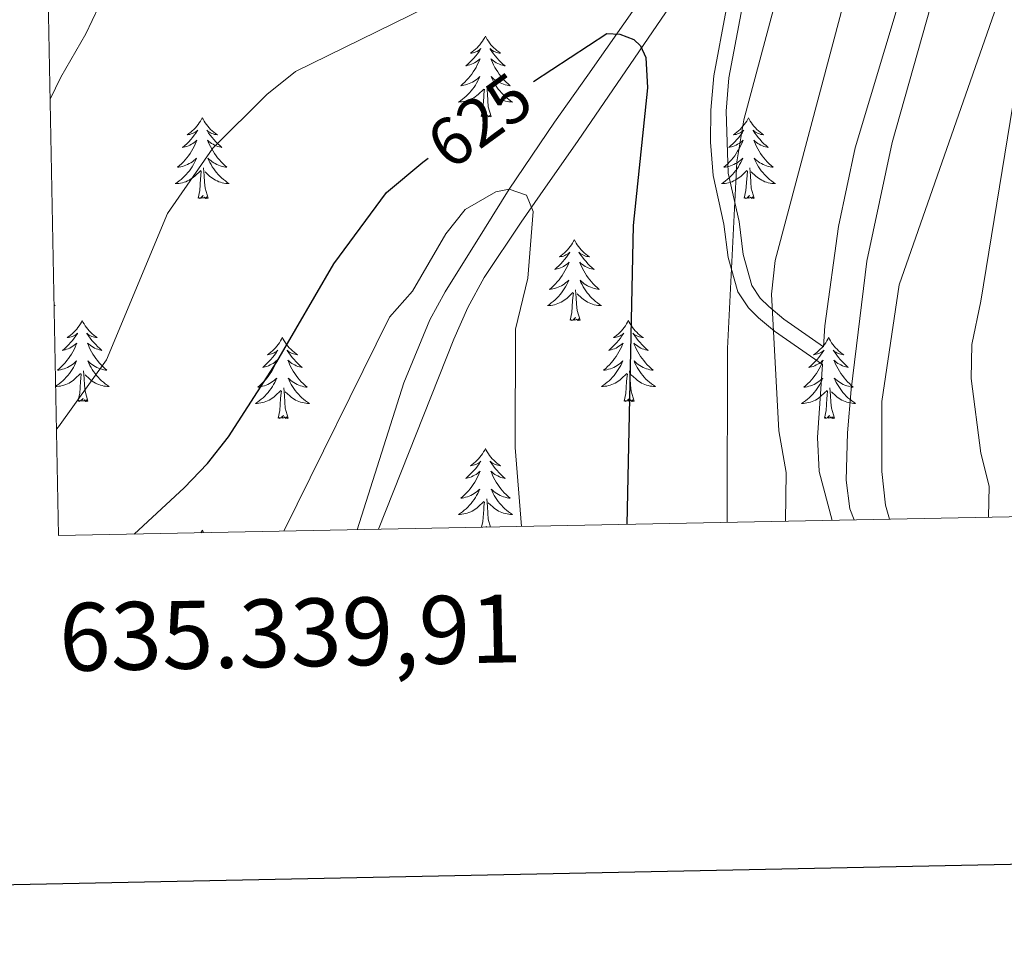
# Model space of a CAD drawing. Units: metres. Extents: x 634417 to 638929, y 706411 to 709468.
# Drawn here: x 635334 to 635479, y 706761 to 706898 of the extents above; entities that cross this region are included whole.
import ezdxf
from ezdxf.enums import TextEntityAlignment as Align

# ---------------------------------------------------------------- set-up
doc = ezdxf.new("R2010")
doc.units = ezdxf.units.M
doc.header["$MEASUREMENT"] = 0
doc.linetypes.add('DGN Style 3', pattern=[69.245721, 49.461229, -19.784492])
for name, color, linetype, lineweight in [('Carátula', 7, 'Continuous', 5), ('Elementos auxiliares', 7, 'Continuous', 5), ('Entidades rústicas y varios', 7, 'Continuous', 5), ('Relieve y altimetría', 7, 'Continuous', 5), ('Textos de rotulación', 7, 'Continuous', 5), ('Viales y ferrocarril', 7, 'Continuous', 5)]:
    doc.layers.add(name, color=color, linetype=linetype, lineweight=lineweight)
doc.styles.add('Style-arial', font='arial.shx', dxfattribs={"bigfont": 'arialbig.shx'})
doc.styles.add('Style-Helvetica-Narrow-Oblique', font='txt')

msp = doc.modelspace()

# ---------------------------------------------------------------- linework, layer by layer
at = {"layer": 'Carátula', "color": 7, "linetype": 'Continuous', "lineweight": 25, "flags": 128}
msp.add_lwpolyline([(635226.07, 709183.56), (635275.61, 706769.08), (638829.84, 706842), (638780.37, 709253.49), (635226.07, 709183.56)], dxfattribs=at)
at = {"layer": 'Carátula', "color": 7, "linetype": 'Continuous', "lineweight": 5}
msp.add_3dface([(634475, 706410.76), (638929.14, 706498.39), (638870.72, 709467.83), (634416.58, 709380.2)], dxfattribs=at)
at = {"layer": 'Elementos auxiliares', "color": 250, "linetype": 'Continuous', "lineweight": 5}
msp.add_3dface([(635339.91, 706821.7), (635294.99, 709135.04), (638717.68, 709202.43), (638763.75, 706889.06)], dxfattribs=at)
at = {"layer": 'Entidades rústicas y varios', "color": 92, "linetype": 'Continuous', "lineweight": 5, "flags": 128}
for points in [[(635402.84, 706895.31), (635402.73, 706895.1), (635402.57, 706894.82), (635402.4, 706894.55), (635402.22, 706894.3), (635402.03, 706894.05), (635401.82, 706893.81), (635401.6, 706893.58), (635401.37, 706893.37), (635401.13, 706893.17), (635400.88, 706892.98), (635400.62, 706892.8), (635400.82, 706892.82), (635401.02, 706892.86), (635401.22, 706892.91), (635401.42, 706892.98), (635401.6, 706893.07), (635401.79, 706893.17), (635401.96, 706893.28), (635402.16, 706893.47), (635402.12, 706893.4), (635401.89, 706893.06), (635401.65, 706892.72), (635401.4, 706892.4), (635401.13, 706892.08), (635400.85, 706891.78), (635400.56, 706891.48), (635400.25, 706891.2), (635399.94, 706890.93), (635400.06, 706890.95), (635400.31, 706891.01), (635400.55, 706891.08), (635400.79, 706891.17), (635401.02, 706891.27), (635401.24, 706891.39), (635401.46, 706891.52), (635401.66, 706891.67), (635401.86, 706891.82), (635402.05, 706891.99), (635401.96, 706891.77), (635401.8, 706891.41), (635401.63, 706891.06), (635401.45, 706890.71), (635401.25, 706890.37), (635401.04, 706890.04), (635400.81, 706889.72), (635400.57, 706889.4), (635400.32, 706889.1), (635400.06, 706888.81), (635399.78, 706888.53), (635399.49, 706888.26), (635399.2, 706888), (635399.39, 706888.03), (635399.66, 706888.07), (635399.92, 706888.14), (635400.18, 706888.22), (635400.44, 706888.31), (635400.68, 706888.42), (635400.92, 706888.54), (635401.16, 706888.68), (635401.38, 706888.83), (635401.6, 706888.99), (635401.81, 706889.17), (635402, 706889.36), (635401.86, 706889.03), (635401.7, 706888.71), (635401.54, 706888.39), (635401.35, 706888.09), (635401.16, 706887.79), (635400.95, 706887.5), (635400.72, 706887.23), (635400.49, 706886.96), (635400.24, 706886.7), (635399.98, 706886.46), (635399.72, 706886.22), (635399.44, 706886), (635399.15, 706885.79), (635398.86, 706885.6), (635399.12, 706885.61), (635399.38, 706885.63), (635399.65, 706885.67), (635399.91, 706885.73), (635400.16, 706885.8), (635400.41, 706885.89), (635400.66, 706885.99), (635400.89, 706886.11), (635401.12, 706886.24), (635401.34, 706886.38), (635401.56, 706886.54), (635401.76, 706886.71), (635402.61, 706887.51)], [(635402.84, 706895.31), (635402.95, 706895.1), (635403.1, 706894.82), (635403.27, 706894.55), (635403.45, 706894.3), (635403.65, 706894.05), (635403.85, 706893.81), (635404.07, 706893.58), (635404.3, 706893.37), (635404.54, 706893.17), (635404.79, 706892.98), (635405.05, 706892.8), (635404.86, 706892.82), (635404.65, 706892.86), (635404.45, 706892.91), (635404.26, 706892.98), (635404.07, 706893.07), (635403.89, 706893.17), (635403.71, 706893.28), (635403.51, 706893.47), (635403.55, 706893.4), (635403.78, 706893.06), (635404.02, 706892.72), (635404.28, 706892.4), (635404.55, 706892.08), (635404.83, 706891.78), (635405.12, 706891.48), (635405.42, 706891.2), (635405.74, 706890.93), (635405.61, 706890.95), (635405.36, 706891.01), (635405.12, 706891.08), (635404.89, 706891.17), (635404.66, 706891.27), (635404.43, 706891.39), (635404.22, 706891.52), (635404.01, 706891.67), (635403.81, 706891.82), (635403.63, 706891.99), (635403.71, 706891.77), (635403.87, 706891.41), (635404.04, 706891.06), (635404.23, 706890.71), (635404.43, 706890.37), (635404.64, 706890.04), (635404.86, 706889.72), (635405.1, 706889.4), (635405.36, 706889.1), (635405.62, 706888.81), (635405.89, 706888.53), (635406.18, 706888.26), (635406.48, 706888), (635406.28, 706888.03), (635406.02, 706888.07), (635405.75, 706888.14), (635405.49, 706888.22), (635405.24, 706888.31), (635404.99, 706888.42), (635404.75, 706888.54), (635404.52, 706888.68), (635404.29, 706888.83), (635404.07, 706888.99), (635403.87, 706889.17), (635403.67, 706889.36), (635403.81, 706889.03), (635403.97, 706888.71), (635404.14, 706888.39), (635404.32, 706888.09), (635404.52, 706887.79), (635404.73, 706887.5), (635404.95, 706887.23), (635405.19, 706886.96), (635405.43, 706886.7), (635405.69, 706886.46), (635405.96, 706886.22), (635406.24, 706886), (635406.53, 706885.79), (635406.82, 706885.6), (635406.55, 706885.61), (635406.29, 706885.63), (635406.03, 706885.67), (635405.77, 706885.73), (635405.51, 706885.8), (635405.26, 706885.89), (635405.02, 706885.99), (635404.78, 706886.11), (635404.55, 706886.24), (635404.33, 706886.38), (635404.12, 706886.54), (635403.91, 706886.71), (635403.26, 706887.33)], [(635402.22, 706883.46), (635402.46, 706884.58), (635402.58, 706886.32), (635402.62, 706886.76), (635402.69, 706887.48)], [(635403.69, 706883.46), (635403.26, 706884.9), (635403.17, 706885.81), (635403.12, 706886.76), (635403.02, 706887.92)], [(635361.1, 706883.29), (635360.99, 706883.07), (635360.83, 706882.8), (635360.66, 706882.53), (635360.48, 706882.27), (635360.29, 706882.02), (635360.08, 706881.79), (635359.86, 706881.56), (635359.63, 706881.34), (635359.39, 706881.14), (635359.14, 706880.95), (635358.88, 706880.77), (635359.08, 706880.8), (635359.28, 706880.83), (635359.48, 706880.89), (635359.68, 706880.96), (635359.87, 706881.04), (635360.05, 706881.14), (635360.22, 706881.25), (635360.43, 706881.44), (635360.38, 706881.38), (635360.16, 706881.03), (635359.91, 706880.7), (635359.66, 706880.37), (635359.39, 706880.06), (635359.11, 706879.75), (635358.82, 706879.46), (635358.51, 706879.17), (635358.2, 706878.9), (635358.32, 706878.93), (635358.57, 706878.98), (635358.81, 706879.06), (635359.05, 706879.14), (635359.28, 706879.25), (635359.5, 706879.37), (635359.72, 706879.5), (635359.92, 706879.64), (635360.12, 706879.8), (635360.31, 706879.97), (635360.22, 706879.75), (635360.06, 706879.39), (635359.89, 706879.03), (635359.71, 706878.68), (635359.51, 706878.34), (635359.3, 706878.01), (635359.07, 706877.69), (635358.83, 706877.38), (635358.58, 706877.08), (635358.32, 706876.78), (635358.04, 706876.5), (635357.75, 706876.23), (635357.46, 706875.98), (635357.65, 706876), (635357.92, 706876.05), (635358.18, 706876.11), (635358.44, 706876.19), (635358.7, 706876.28), (635358.94, 706876.39), (635359.19, 706876.52), (635359.42, 706876.65), (635359.64, 706876.8), (635359.86, 706876.97), (635360.07, 706877.14), (635360.26, 706877.33), (635360.12, 706877), (635359.97, 706876.68), (635359.8, 706876.37), (635359.61, 706876.06), (635359.42, 706875.77), (635359.21, 706875.48), (635358.98, 706875.2), (635358.75, 706874.93), (635358.5, 706874.68), (635358.24, 706874.43), (635357.98, 706874.2), (635357.7, 706873.97), (635357.41, 706873.76), (635357.12, 706873.57), (635357.38, 706873.58), (635357.65, 706873.61), (635357.91, 706873.65), (635358.17, 706873.71), (635358.42, 706873.78), (635358.67, 706873.86), (635358.92, 706873.97), (635359.15, 706874.08), (635359.38, 706874.22), (635359.61, 706874.36), (635359.82, 706874.52), (635360.02, 706874.69), (635360.87, 706875.49)], [(635361.1, 706883.29), (635361.21, 706883.07), (635361.36, 706882.8), (635361.53, 706882.53), (635361.71, 706882.27), (635361.91, 706882.02), (635362.12, 706881.79), (635362.33, 706881.56), (635362.56, 706881.34), (635362.8, 706881.14), (635363.06, 706880.95), (635363.32, 706880.77), (635363.12, 706880.8), (635362.91, 706880.83), (635362.71, 706880.89), (635362.52, 706880.96), (635362.33, 706881.04), (635362.15, 706881.14), (635361.98, 706881.25), (635361.77, 706881.44), (635361.81, 706881.38), (635362.04, 706881.03), (635362.28, 706880.7), (635362.54, 706880.37), (635362.81, 706880.06), (635363.09, 706879.75), (635363.38, 706879.46), (635363.68, 706879.17), (635364, 706878.9), (635363.87, 706878.93), (635363.63, 706878.98), (635363.38, 706879.06), (635363.15, 706879.14), (635362.92, 706879.25), (635362.69, 706879.37), (635362.48, 706879.5), (635362.27, 706879.64), (635362.07, 706879.8), (635361.89, 706879.97), (635361.98, 706879.75), (635362.13, 706879.39), (635362.3, 706879.03), (635362.49, 706878.68), (635362.69, 706878.34), (635362.9, 706878.01), (635363.13, 706877.69), (635363.36, 706877.38), (635363.62, 706877.08), (635363.88, 706876.78), (635364.16, 706876.5), (635364.44, 706876.23), (635364.74, 706875.98), (635364.54, 706876), (635364.28, 706876.05), (635364.01, 706876.11), (635363.75, 706876.19), (635363.5, 706876.28), (635363.25, 706876.39), (635363.01, 706876.52), (635362.78, 706876.65), (635362.55, 706876.8), (635362.34, 706876.97), (635362.13, 706877.14), (635361.93, 706877.33), (635362.08, 706877), (635362.23, 706876.68), (635362.4, 706876.37), (635362.58, 706876.06), (635362.78, 706875.77), (635362.99, 706875.48), (635363.21, 706875.2), (635363.45, 706874.93), (635363.69, 706874.68), (635363.95, 706874.43), (635364.22, 706874.2), (635364.5, 706873.97), (635364.79, 706873.76), (635365.08, 706873.57), (635364.81, 706873.58), (635364.55, 706873.61), (635364.29, 706873.65), (635364.03, 706873.71), (635363.77, 706873.78), (635363.52, 706873.86), (635363.28, 706873.97), (635363.04, 706874.08), (635362.81, 706874.22), (635362.59, 706874.36), (635362.38, 706874.52), (635362.17, 706874.69), (635361.52, 706875.31)], [(635403.69, 706883.46), (635403.51, 706883.4), (635403.5, 706883.63), (635403.3, 706883.41), (635403.18, 706883.62), (635403.06, 706883.51), (635402.79, 706883.45), (635402.99, 706883.85), (635402.6, 706883.47), (635402.42, 706883.41), (635402.38, 706883.57), (635402.22, 706883.46)], [(635441.6, 706883.29), (635441.49, 706883.07), (635441.34, 706882.8), (635441.17, 706882.53), (635440.99, 706882.27), (635440.79, 706882.02), (635440.59, 706881.79), (635440.37, 706881.56), (635440.14, 706881.34), (635439.9, 706881.14), (635439.65, 706880.95), (635439.39, 706880.77), (635439.58, 706880.8), (635439.79, 706880.83), (635439.99, 706880.89), (635440.18, 706880.96), (635440.37, 706881.04), (635440.55, 706881.14), (635440.73, 706881.25), (635440.93, 706881.44), (635440.89, 706881.38), (635440.66, 706881.03), (635440.42, 706880.7), (635440.16, 706880.37), (635439.89, 706880.06), (635439.61, 706879.75), (635439.32, 706879.46), (635439.02, 706879.17), (635438.7, 706878.9), (635438.83, 706878.93), (635439.08, 706878.98), (635439.32, 706879.06), (635439.55, 706879.14), (635439.78, 706879.25), (635440.01, 706879.37), (635440.22, 706879.5), (635440.43, 706879.64), (635440.63, 706879.8), (635440.81, 706879.97), (635440.73, 706879.75), (635440.57, 706879.39), (635440.4, 706879.03), (635440.21, 706878.68), (635440.01, 706878.34), (635439.8, 706878.01), (635439.58, 706877.69), (635439.34, 706877.38), (635439.08, 706877.08), (635438.82, 706876.78), (635438.55, 706876.5), (635438.26, 706876.23), (635437.96, 706875.98), (635438.16, 706876), (635438.42, 706876.05), (635438.69, 706876.11), (635438.95, 706876.19), (635439.2, 706876.28), (635439.45, 706876.39), (635439.69, 706876.52), (635439.92, 706876.65), (635440.15, 706876.8), (635440.37, 706876.97), (635440.57, 706877.14), (635440.77, 706877.33), (635440.63, 706877), (635440.47, 706876.68), (635440.3, 706876.37), (635440.12, 706876.06), (635439.92, 706875.77), (635439.71, 706875.48), (635439.49, 706875.2), (635439.25, 706874.93), (635439.01, 706874.68), (635438.75, 706874.43), (635438.48, 706874.2), (635438.2, 706873.97), (635437.91, 706873.76), (635437.62, 706873.57), (635437.89, 706873.58), (635438.15, 706873.61), (635438.41, 706873.65), (635438.67, 706873.71), (635438.93, 706873.78), (635439.18, 706873.86), (635439.42, 706873.97), (635439.66, 706874.08), (635439.89, 706874.22), (635440.11, 706874.36), (635440.32, 706874.52), (635440.53, 706874.69), (635441.38, 706875.49)], [(635441.6, 706883.29), (635441.71, 706883.07), (635441.87, 706882.8), (635442.04, 706882.53), (635442.22, 706882.27), (635442.41, 706882.02), (635442.62, 706881.79), (635442.84, 706881.56), (635443.07, 706881.34), (635443.31, 706881.14), (635443.56, 706880.95), (635443.82, 706880.77), (635443.62, 706880.8), (635443.42, 706880.83), (635443.22, 706880.89), (635443.02, 706880.96), (635442.84, 706881.04), (635442.65, 706881.14), (635442.48, 706881.25), (635442.28, 706881.44), (635442.32, 706881.38), (635442.55, 706881.03), (635442.79, 706880.7), (635443.04, 706880.37), (635443.31, 706880.06), (635443.59, 706879.75), (635443.88, 706879.46), (635444.19, 706879.17), (635444.5, 706878.9), (635444.38, 706878.93), (635444.13, 706878.98), (635443.89, 706879.06), (635443.65, 706879.14), (635443.42, 706879.25), (635443.2, 706879.37), (635442.98, 706879.5), (635442.78, 706879.64), (635442.58, 706879.8), (635442.39, 706879.97), (635442.48, 706879.75), (635442.64, 706879.39), (635442.81, 706879.03), (635442.99, 706878.68), (635443.19, 706878.34), (635443.4, 706878.01), (635443.63, 706877.69), (635443.87, 706877.38), (635444.12, 706877.08), (635444.38, 706876.78), (635444.66, 706876.5), (635444.95, 706876.23), (635445.24, 706875.98), (635445.05, 706876), (635444.78, 706876.05), (635444.52, 706876.11), (635444.26, 706876.19), (635444, 706876.28), (635443.76, 706876.39), (635443.52, 706876.52), (635443.28, 706876.65), (635443.06, 706876.8), (635442.84, 706876.97), (635442.63, 706877.14), (635442.44, 706877.33), (635442.58, 706877), (635442.74, 706876.68), (635442.9, 706876.37), (635443.09, 706876.06), (635443.28, 706875.77), (635443.49, 706875.48), (635443.72, 706875.2), (635443.95, 706874.93), (635444.2, 706874.68), (635444.46, 706874.43), (635444.72, 706874.2), (635445, 706873.97), (635445.29, 706873.76), (635445.58, 706873.57), (635445.32, 706873.58), (635445.06, 706873.61), (635444.79, 706873.65), (635444.53, 706873.71), (635444.28, 706873.78), (635444.03, 706873.86), (635443.78, 706873.97), (635443.55, 706874.08), (635443.32, 706874.22), (635443.1, 706874.36), (635442.88, 706874.52), (635442.68, 706874.69), (635442.02, 706875.31)], [(635360.48, 706871.44), (635360.72, 706872.56), (635360.84, 706874.3), (635360.88, 706874.73), (635360.95, 706875.45)], [(635361.95, 706871.44), (635361.52, 706872.88), (635361.43, 706873.78), (635361.38, 706874.73), (635361.28, 706875.9)], [(635440.98, 706871.44), (635441.23, 706872.56), (635441.34, 706874.3), (635441.39, 706874.73), (635441.45, 706875.45)], [(635442.45, 706871.44), (635442.02, 706872.88), (635441.93, 706873.78), (635441.89, 706874.73), (635441.79, 706875.9)], [(635361.95, 706871.44), (635361.78, 706871.37), (635361.76, 706871.61), (635361.57, 706871.39), (635361.44, 706871.59), (635361.32, 706871.48), (635361.05, 706871.43), (635361.25, 706871.82), (635360.86, 706871.44), (635360.68, 706871.39), (635360.64, 706871.55), (635360.48, 706871.44)], [(635442.45, 706871.44), (635442.28, 706871.37), (635442.26, 706871.61), (635442.07, 706871.39), (635441.95, 706871.59), (635441.83, 706871.48), (635441.56, 706871.43), (635441.76, 706871.82), (635441.37, 706871.44), (635441.18, 706871.39), (635441.14, 706871.55), (635440.98, 706871.44)], [(635415.94, 706865.3), (635415.83, 706865.08), (635415.68, 706864.81), (635415.51, 706864.54), (635415.33, 706864.29), (635415.14, 706864.04), (635414.93, 706863.8), (635414.71, 706863.57), (635414.48, 706863.36), (635414.24, 706863.16), (635413.99, 706862.96), (635413.73, 706862.79), (635413.93, 706862.81), (635414.13, 706862.85), (635414.33, 706862.9), (635414.52, 706862.97), (635414.71, 706863.06), (635414.89, 706863.16), (635415.07, 706863.27), (635415.27, 706863.46), (635415.23, 706863.39), (635415, 706863.05), (635414.76, 706862.71), (635414.5, 706862.39), (635414.24, 706862.07), (635413.96, 706861.76), (635413.66, 706861.47), (635413.36, 706861.19), (635413.05, 706860.92), (635413.17, 706860.94), (635413.42, 706861), (635413.66, 706861.07), (635413.9, 706861.16), (635414.13, 706861.26), (635414.35, 706861.38), (635414.56, 706861.51), (635414.77, 706861.66), (635414.97, 706861.81), (635415.16, 706861.98), (635415.07, 706861.76), (635414.91, 706861.4), (635414.74, 706861.05), (635414.56, 706860.7), (635414.36, 706860.36), (635414.14, 706860.03), (635413.92, 706859.71), (635413.68, 706859.39), (635413.43, 706859.09), (635413.16, 706858.8), (635412.89, 706858.52), (635412.6, 706858.25), (635412.3, 706857.99), (635412.5, 706858.02), (635412.77, 706858.06), (635413.03, 706858.12), (635413.29, 706858.2), (635413.54, 706858.3), (635413.79, 706858.41), (635414.03, 706858.53), (635414.27, 706858.67), (635414.49, 706858.82), (635414.71, 706858.98), (635414.91, 706859.16), (635415.11, 706859.34), (635414.97, 706859.02), (635414.81, 706858.7), (635414.64, 706858.38), (635414.46, 706858.08), (635414.26, 706857.78), (635414.05, 706857.49), (635413.83, 706857.22), (635413.6, 706856.95), (635413.35, 706856.69), (635413.09, 706856.44), (635412.82, 706856.21), (635412.54, 706855.99), (635412.26, 706855.78), (635411.96, 706855.59), (635412.23, 706855.6), (635412.49, 706855.62), (635412.76, 706855.66), (635413.01, 706855.72), (635413.27, 706855.79), (635413.52, 706855.88), (635413.76, 706855.98), (635414, 706856.1), (635414.23, 706856.23), (635414.45, 706856.37), (635414.67, 706856.53), (635414.87, 706856.7), (635415.72, 706857.5)], [(635415.94, 706865.3), (635416.06, 706865.08), (635416.21, 706864.81), (635416.38, 706864.54), (635416.56, 706864.29), (635416.76, 706864.04), (635416.96, 706863.8), (635417.18, 706863.57), (635417.41, 706863.36), (635417.65, 706863.16), (635417.9, 706862.96), (635418.16, 706862.79), (635417.96, 706862.81), (635417.76, 706862.85), (635417.56, 706862.9), (635417.37, 706862.97), (635417.18, 706863.06), (635417, 706863.16), (635416.82, 706863.27), (635416.62, 706863.46), (635416.66, 706863.39), (635416.89, 706863.05), (635417.13, 706862.71), (635417.39, 706862.39), (635417.66, 706862.07), (635417.94, 706861.76), (635418.23, 706861.47), (635418.53, 706861.19), (635418.84, 706860.92), (635418.72, 706860.94), (635418.47, 706861), (635418.23, 706861.07), (635418, 706861.16), (635417.76, 706861.26), (635417.54, 706861.38), (635417.32, 706861.51), (635417.12, 706861.66), (635416.92, 706861.81), (635416.73, 706861.98), (635416.82, 706861.76), (635416.98, 706861.4), (635417.15, 706861.05), (635417.33, 706860.7), (635417.53, 706860.36), (635417.75, 706860.03), (635417.97, 706859.71), (635418.21, 706859.39), (635418.46, 706859.09), (635418.73, 706858.8), (635419, 706858.52), (635419.29, 706858.25), (635419.59, 706857.99), (635419.39, 706858.02), (635419.12, 706858.06), (635418.86, 706858.12), (635418.6, 706858.2), (635418.35, 706858.3), (635418.1, 706858.41), (635417.86, 706858.53), (635417.62, 706858.67), (635417.4, 706858.82), (635417.18, 706858.98), (635416.98, 706859.16), (635416.78, 706859.34), (635416.92, 706859.02), (635417.08, 706858.7), (635417.25, 706858.38), (635417.43, 706858.08), (635417.63, 706857.78), (635417.84, 706857.49), (635418.06, 706857.22), (635418.29, 706856.95), (635418.54, 706856.69), (635418.8, 706856.44), (635419.07, 706856.21), (635419.35, 706855.99), (635419.64, 706855.78), (635419.92, 706855.59), (635419.66, 706855.6), (635419.4, 706855.62), (635419.14, 706855.66), (635418.88, 706855.72), (635418.62, 706855.79), (635418.37, 706855.88), (635418.13, 706855.98), (635417.89, 706856.1), (635417.66, 706856.23), (635417.44, 706856.37), (635417.22, 706856.53), (635417.02, 706856.7), (635416.36, 706857.32)], [(635415.33, 706853.45), (635415.57, 706854.57), (635415.68, 706856.31), (635415.73, 706856.74), (635415.8, 706857.47)], [(635416.8, 706853.45), (635416.37, 706854.89), (635416.28, 706855.8), (635416.23, 706856.74), (635416.13, 706857.91)], [(635339.25, 706855.7), (635339.42, 706855.59), (635339.25, 706855.6)], [(635416.8, 706853.45), (635416.62, 706853.38), (635416.6, 706853.62), (635416.41, 706853.4), (635416.29, 706853.6), (635416.17, 706853.5), (635415.9, 706853.44), (635416.1, 706853.84), (635415.71, 706853.46), (635415.52, 706853.4), (635415.48, 706853.56), (635415.33, 706853.45)], [(635343.4, 706853.38), (635343.29, 706853.16), (635343.13, 706852.89), (635342.97, 706852.62), (635342.78, 706852.37), (635342.59, 706852.12), (635342.38, 706851.88), (635342.16, 706851.66), (635341.93, 706851.44), (635341.69, 706851.24), (635341.44, 706851.04), (635341.18, 706850.87), (635341.38, 706850.89), (635341.58, 706850.93), (635341.78, 706850.98), (635341.98, 706851.05), (635342.17, 706851.14), (635342.35, 706851.24), (635342.52, 706851.35), (635342.73, 706851.54), (635342.69, 706851.47), (635342.46, 706851.13), (635342.21, 706850.79), (635341.96, 706850.47), (635341.69, 706850.15), (635341.41, 706849.85), (635341.12, 706849.55), (635340.82, 706849.27), (635340.5, 706849), (635340.63, 706849.02), (635340.87, 706849.08), (635341.11, 706849.15), (635341.35, 706849.24), (635341.58, 706849.34), (635341.8, 706849.46), (635342.02, 706849.59), (635342.23, 706849.74), (635342.42, 706849.89), (635342.61, 706850.06), (635342.52, 706849.84), (635342.37, 706849.48), (635342.2, 706849.13), (635342.01, 706848.78), (635341.81, 706848.44), (635341.6, 706848.11), (635341.37, 706847.79), (635341.13, 706847.48), (635340.88, 706847.17), (635340.62, 706846.88), (635340.34, 706846.6), (635340.06, 706846.33), (635339.76, 706846.07), (635339.96, 706846.1), (635340.22, 706846.14), (635340.48, 706846.21), (635340.74, 706846.28), (635341, 706846.38), (635341.25, 706846.49), (635341.49, 706846.61), (635341.72, 706846.75), (635341.95, 706846.9), (635342.16, 706847.06), (635342.37, 706847.24), (635342.56, 706847.43), (635342.42, 706847.1), (635342.27, 706846.78), (635342.1, 706846.46), (635341.92, 706846.16), (635341.72, 706845.86), (635341.51, 706845.57), (635341.29, 706845.3), (635341.05, 706845.03), (635340.8, 706844.77), (635340.55, 706844.52), (635340.28, 706844.29), (635340, 706844.07), (635339.71, 706843.86), (635339.48, 706843.71)], [(635343.4, 706853.38), (635343.51, 706853.16), (635343.67, 706852.89), (635343.83, 706852.62), (635344.02, 706852.37), (635344.21, 706852.12), (635344.42, 706851.88), (635344.64, 706851.66), (635344.87, 706851.44), (635345.11, 706851.24), (635345.36, 706851.04), (635345.62, 706850.87), (635345.42, 706850.89), (635345.22, 706850.93), (635345.02, 706850.98), (635344.82, 706851.05), (635344.63, 706851.14), (635344.45, 706851.24), (635344.28, 706851.35), (635344.07, 706851.54), (635344.11, 706851.47), (635344.34, 706851.13), (635344.59, 706850.79), (635344.84, 706850.47), (635345.11, 706850.15), (635345.39, 706849.85), (635345.68, 706849.55), (635345.98, 706849.27), (635346.3, 706849), (635346.17, 706849.02), (635345.93, 706849.08), (635345.69, 706849.15), (635345.45, 706849.24), (635345.22, 706849.34), (635345, 706849.46), (635344.78, 706849.59), (635344.57, 706849.74), (635344.38, 706849.89), (635344.19, 706850.06), (635344.28, 706849.84), (635344.43, 706849.48), (635344.6, 706849.13), (635344.79, 706848.78), (635344.99, 706848.44), (635345.2, 706848.11), (635345.43, 706847.79), (635345.67, 706847.48), (635345.92, 706847.17), (635346.18, 706846.88), (635346.46, 706846.6), (635346.74, 706846.33), (635347.04, 706846.07), (635346.84, 706846.1), (635346.58, 706846.14), (635346.32, 706846.21), (635346.06, 706846.28), (635345.8, 706846.38), (635345.55, 706846.49), (635345.31, 706846.61), (635345.08, 706846.75), (635344.85, 706846.9), (635344.64, 706847.06), (635344.43, 706847.24), (635344.24, 706847.43), (635344.38, 706847.1), (635344.53, 706846.78), (635344.7, 706846.46), (635344.88, 706846.16), (635345.08, 706845.86), (635345.29, 706845.57), (635345.51, 706845.3), (635345.75, 706845.03), (635346, 706844.77), (635346.25, 706844.52), (635346.52, 706844.29), (635346.8, 706844.07), (635347.09, 706843.86), (635347.38, 706843.67), (635347.12, 706843.68), (635346.85, 706843.7), (635346.59, 706843.74), (635346.33, 706843.8), (635346.08, 706843.87), (635345.83, 706843.96), (635345.58, 706844.06), (635345.34, 706844.18), (635345.11, 706844.31), (635344.89, 706844.46), (635344.68, 706844.61), (635344.48, 706844.78), (635343.82, 706845.4)], [(635423.9, 706853.38), (635423.79, 706853.16), (635423.64, 706852.89), (635423.47, 706852.62), (635423.29, 706852.37), (635423.1, 706852.12), (635422.89, 706851.88), (635422.67, 706851.66), (635422.44, 706851.44), (635422.2, 706851.24), (635421.95, 706851.04), (635421.69, 706850.87), (635421.89, 706850.89), (635422.09, 706850.93), (635422.29, 706850.98), (635422.48, 706851.05), (635422.67, 706851.14), (635422.85, 706851.24), (635423.03, 706851.35), (635423.23, 706851.54), (635423.19, 706851.47), (635422.96, 706851.13), (635422.72, 706850.79), (635422.46, 706850.47), (635422.2, 706850.15), (635421.92, 706849.85), (635421.62, 706849.55), (635421.32, 706849.27), (635421.01, 706849), (635421.13, 706849.02), (635421.38, 706849.08), (635421.62, 706849.15), (635421.86, 706849.24), (635422.09, 706849.34), (635422.31, 706849.46), (635422.52, 706849.59), (635422.73, 706849.74), (635422.93, 706849.89), (635423.12, 706850.06), (635423.03, 706849.84), (635422.87, 706849.48), (635422.7, 706849.13), (635422.52, 706848.78), (635422.32, 706848.44), (635422.1, 706848.11), (635421.88, 706847.79), (635421.64, 706847.48), (635421.39, 706847.17), (635421.12, 706846.88), (635420.85, 706846.6), (635420.56, 706846.33), (635420.26, 706846.07), (635420.46, 706846.1), (635420.73, 706846.14), (635420.99, 706846.21), (635421.25, 706846.28), (635421.5, 706846.38), (635421.75, 706846.49), (635421.99, 706846.61), (635422.23, 706846.75), (635422.45, 706846.9), (635422.67, 706847.06), (635422.87, 706847.24), (635423.07, 706847.43), (635422.93, 706847.1), (635422.77, 706846.78), (635422.6, 706846.46), (635422.42, 706846.16), (635422.22, 706845.86), (635422.01, 706845.57), (635421.79, 706845.3), (635421.56, 706845.03), (635421.31, 706844.77), (635421.05, 706844.52), (635420.78, 706844.29), (635420.5, 706844.07), (635420.22, 706843.86), (635419.92, 706843.67), (635420.19, 706843.68), (635420.45, 706843.7), (635420.72, 706843.74), (635420.97, 706843.8), (635421.23, 706843.87), (635421.48, 706843.96), (635421.72, 706844.06), (635421.96, 706844.18), (635422.19, 706844.31), (635422.41, 706844.46), (635422.63, 706844.61), (635422.83, 706844.78), (635423.68, 706845.58)], [(635423.9, 706853.38), (635424.02, 706853.16), (635424.17, 706852.89), (635424.34, 706852.62), (635424.52, 706852.37), (635424.72, 706852.12), (635424.92, 706851.88), (635425.14, 706851.66), (635425.37, 706851.44), (635425.61, 706851.24), (635425.86, 706851.04), (635426.12, 706850.87), (635425.92, 706850.89), (635425.72, 706850.93), (635425.52, 706850.98), (635425.33, 706851.05), (635425.14, 706851.14), (635424.96, 706851.24), (635424.78, 706851.35), (635424.58, 706851.54), (635424.62, 706851.47), (635424.85, 706851.13), (635425.09, 706850.79), (635425.35, 706850.47), (635425.62, 706850.15), (635425.9, 706849.85), (635426.19, 706849.55), (635426.49, 706849.27), (635426.8, 706849), (635426.68, 706849.02), (635426.43, 706849.08), (635426.19, 706849.15), (635425.96, 706849.24), (635425.72, 706849.34), (635425.5, 706849.46), (635425.28, 706849.59), (635425.08, 706849.74), (635424.88, 706849.89), (635424.69, 706850.06), (635424.78, 706849.84), (635424.94, 706849.48), (635425.11, 706849.13), (635425.29, 706848.78), (635425.49, 706848.44), (635425.71, 706848.11), (635425.93, 706847.79), (635426.17, 706847.48), (635426.42, 706847.17), (635426.69, 706846.88), (635426.96, 706846.6), (635427.25, 706846.33), (635427.55, 706846.07), (635427.35, 706846.1), (635427.08, 706846.14), (635426.82, 706846.21), (635426.56, 706846.28), (635426.31, 706846.38), (635426.06, 706846.49), (635425.82, 706846.61), (635425.58, 706846.75), (635425.36, 706846.9), (635425.14, 706847.06), (635424.94, 706847.24), (635424.74, 706847.43), (635424.88, 706847.1), (635425.04, 706846.78), (635425.21, 706846.46), (635425.39, 706846.16), (635425.59, 706845.86), (635425.8, 706845.57), (635426.02, 706845.3), (635426.25, 706845.03), (635426.5, 706844.77), (635426.76, 706844.52), (635427.03, 706844.29), (635427.31, 706844.07), (635427.6, 706843.86), (635427.88, 706843.67), (635427.62, 706843.68), (635427.36, 706843.7), (635427.1, 706843.74), (635426.84, 706843.8), (635426.58, 706843.87), (635426.33, 706843.96), (635426.09, 706844.06), (635425.85, 706844.18), (635425.62, 706844.31), (635425.4, 706844.46), (635425.18, 706844.61), (635424.98, 706844.78), (635424.32, 706845.4)], [(635372.92, 706850.88), (635372.8, 706850.66), (635372.65, 706850.38), (635372.48, 706850.12), (635372.3, 706849.86), (635372.1, 706849.61), (635371.9, 706849.37), (635371.68, 706849.15), (635371.45, 706848.93), (635371.21, 706848.73), (635370.96, 706848.54), (635370.7, 706848.36), (635370.9, 706848.38), (635371.1, 706848.42), (635371.3, 706848.48), (635371.49, 706848.54), (635371.68, 706848.63), (635371.86, 706848.73), (635372.04, 706848.84), (635372.24, 706849.03), (635372.2, 706848.97), (635371.97, 706848.62), (635371.73, 706848.28), (635371.47, 706847.96), (635371.2, 706847.64), (635370.92, 706847.34), (635370.63, 706847.04), (635370.33, 706846.76), (635370.02, 706846.49), (635370.14, 706846.51), (635370.39, 706846.57), (635370.63, 706846.64), (635370.86, 706846.73), (635371.1, 706846.84), (635371.32, 706846.95), (635371.54, 706847.08), (635371.74, 706847.23), (635371.94, 706847.39), (635372.13, 706847.56), (635372.04, 706847.33), (635371.88, 706846.97), (635371.71, 706846.62), (635371.53, 706846.27), (635371.33, 706845.93), (635371.11, 706845.6), (635370.89, 706845.28), (635370.65, 706844.97), (635370.4, 706844.66), (635370.13, 706844.37), (635369.86, 706844.09), (635369.57, 706843.82), (635369.27, 706843.56), (635369.47, 706843.59), (635369.74, 706843.64), (635370, 706843.7), (635370.26, 706843.78), (635370.51, 706843.87), (635370.76, 706843.98), (635371, 706844.1), (635371.24, 706844.24), (635371.46, 706844.39), (635371.68, 706844.55), (635371.88, 706844.73), (635372.08, 706844.92), (635371.94, 706844.59), (635371.78, 706844.27), (635371.61, 706843.96), (635371.43, 706843.65), (635371.23, 706843.35), (635371.02, 706843.07), (635370.8, 706842.79), (635370.57, 706842.52), (635370.32, 706842.26), (635370.06, 706842.02), (635369.79, 706841.78), (635369.51, 706841.56), (635369.22, 706841.35), (635368.94, 706841.16), (635369.2, 706841.17), (635369.46, 706841.2), (635369.72, 706841.24), (635369.98, 706841.29), (635370.24, 706841.36), (635370.49, 706841.45), (635370.73, 706841.56), (635370.97, 706841.67), (635371.2, 706841.8), (635371.42, 706841.95), (635371.64, 706842.1), (635371.84, 706842.28), (635372.69, 706843.07)], [(635372.92, 706850.88), (635373.03, 706850.66), (635373.18, 706850.38), (635373.35, 706850.12), (635373.53, 706849.86), (635373.72, 706849.61), (635373.93, 706849.37), (635374.15, 706849.15), (635374.38, 706848.93), (635374.62, 706848.73), (635374.87, 706848.54), (635375.13, 706848.36), (635374.93, 706848.38), (635374.73, 706848.42), (635374.53, 706848.48), (635374.34, 706848.54), (635374.15, 706848.63), (635373.97, 706848.73), (635373.79, 706848.84), (635373.59, 706849.03), (635373.63, 706848.97), (635373.86, 706848.62), (635374.1, 706848.28), (635374.36, 706847.96), (635374.62, 706847.64), (635374.9, 706847.34), (635375.2, 706847.04), (635375.5, 706846.76), (635375.81, 706846.49), (635375.69, 706846.51), (635375.44, 706846.57), (635375.2, 706846.64), (635374.96, 706846.73), (635374.73, 706846.84), (635374.51, 706846.95), (635374.3, 706847.08), (635374.09, 706847.23), (635373.89, 706847.39), (635373.7, 706847.56), (635373.79, 706847.33), (635373.95, 706846.97), (635374.12, 706846.62), (635374.3, 706846.27), (635374.5, 706845.93), (635374.72, 706845.6), (635374.94, 706845.28), (635375.18, 706844.97), (635375.43, 706844.66), (635375.7, 706844.37), (635375.97, 706844.09), (635376.26, 706843.82), (635376.56, 706843.56), (635376.36, 706843.59), (635376.09, 706843.64), (635375.83, 706843.7), (635375.57, 706843.78), (635375.32, 706843.87), (635375.07, 706843.98), (635374.83, 706844.1), (635374.59, 706844.24), (635374.37, 706844.39), (635374.15, 706844.55), (635373.95, 706844.73), (635373.75, 706844.92), (635373.89, 706844.59), (635374.05, 706844.27), (635374.22, 706843.96), (635374.4, 706843.65), (635374.6, 706843.35), (635374.81, 706843.07), (635375.03, 706842.79), (635375.26, 706842.52), (635375.51, 706842.26), (635375.77, 706842.02), (635376.04, 706841.78), (635376.32, 706841.56), (635376.6, 706841.35), (635376.9, 706841.16), (635376.63, 706841.17), (635376.37, 706841.2), (635376.1, 706841.24), (635375.85, 706841.29), (635375.59, 706841.36), (635375.34, 706841.45), (635375.1, 706841.56), (635374.86, 706841.67), (635374.63, 706841.8), (635374.41, 706841.95), (635374.19, 706842.1), (635373.99, 706842.28), (635373.33, 706842.9)], [(635453.42, 706850.88), (635453.31, 706850.66), (635453.15, 706850.38), (635452.99, 706850.12), (635452.8, 706849.86), (635452.61, 706849.61), (635452.4, 706849.37), (635452.18, 706849.15), (635451.95, 706848.93), (635451.71, 706848.73), (635451.46, 706848.54), (635451.2, 706848.36), (635451.4, 706848.38), (635451.6, 706848.42), (635451.8, 706848.48), (635452, 706848.54), (635452.19, 706848.63), (635452.37, 706848.73), (635452.54, 706848.84), (635452.75, 706849.03), (635452.71, 706848.97), (635452.48, 706848.62), (635452.23, 706848.28), (635451.98, 706847.96), (635451.71, 706847.64), (635451.43, 706847.34), (635451.14, 706847.04), (635450.84, 706846.76), (635450.52, 706846.49), (635450.65, 706846.51), (635450.89, 706846.57), (635451.13, 706846.64), (635451.37, 706846.73), (635451.6, 706846.84), (635451.82, 706846.95), (635452.04, 706847.08), (635452.25, 706847.23), (635452.44, 706847.39), (635452.63, 706847.56), (635452.54, 706847.33), (635452.39, 706846.97), (635452.22, 706846.62), (635452.03, 706846.27), (635451.83, 706845.93), (635451.62, 706845.6), (635451.39, 706845.28), (635451.15, 706844.97), (635450.9, 706844.66), (635450.64, 706844.37), (635450.36, 706844.09), (635450.08, 706843.82), (635449.78, 706843.56), (635449.98, 706843.59), (635450.24, 706843.64), (635450.5, 706843.7), (635450.76, 706843.78), (635451.02, 706843.87), (635451.27, 706843.98), (635451.51, 706844.1), (635451.74, 706844.24), (635451.97, 706844.39), (635452.18, 706844.55), (635452.39, 706844.73), (635452.58, 706844.92), (635452.44, 706844.59), (635452.29, 706844.27), (635452.12, 706843.96), (635451.94, 706843.65), (635451.74, 706843.35), (635451.53, 706843.07), (635451.31, 706842.79), (635451.07, 706842.52), (635450.82, 706842.26), (635450.57, 706842.02), (635450.3, 706841.78), (635450.02, 706841.56), (635449.73, 706841.35), (635449.44, 706841.16), (635449.7, 706841.17), (635449.97, 706841.2), (635450.23, 706841.24), (635450.49, 706841.29), (635450.74, 706841.36), (635450.99, 706841.45), (635451.24, 706841.56), (635451.48, 706841.67), (635451.71, 706841.8), (635451.93, 706841.95), (635452.14, 706842.1), (635452.34, 706842.28), (635453.19, 706843.07)], [(635453.42, 706850.88), (635453.53, 706850.66), (635453.69, 706850.38), (635453.85, 706850.12), (635454.04, 706849.86), (635454.23, 706849.61), (635454.44, 706849.37), (635454.66, 706849.15), (635454.89, 706848.93), (635455.13, 706848.73), (635455.38, 706848.54), (635455.64, 706848.36), (635455.44, 706848.38), (635455.24, 706848.42), (635455.04, 706848.48), (635454.84, 706848.54), (635454.65, 706848.63), (635454.47, 706848.73), (635454.3, 706848.84), (635454.09, 706849.03), (635454.13, 706848.97), (635454.36, 706848.62), (635454.61, 706848.28), (635454.86, 706847.96), (635455.13, 706847.64), (635455.41, 706847.34), (635455.7, 706847.04), (635456, 706846.76), (635456.32, 706846.49), (635456.19, 706846.51), (635455.95, 706846.57), (635455.71, 706846.64), (635455.47, 706846.73), (635455.24, 706846.84), (635455.02, 706846.95), (635454.8, 706847.08), (635454.59, 706847.23), (635454.4, 706847.39), (635454.21, 706847.56), (635454.3, 706847.33), (635454.45, 706846.97), (635454.62, 706846.62), (635454.81, 706846.27), (635455.01, 706845.93), (635455.22, 706845.6), (635455.45, 706845.28), (635455.69, 706844.97), (635455.94, 706844.66), (635456.2, 706844.37), (635456.48, 706844.09), (635456.76, 706843.82), (635457.06, 706843.56), (635456.86, 706843.59), (635456.6, 706843.64), (635456.34, 706843.7), (635456.08, 706843.78), (635455.82, 706843.87), (635455.57, 706843.98), (635455.33, 706844.1), (635455.1, 706844.24), (635454.87, 706844.39), (635454.66, 706844.55), (635454.45, 706844.73), (635454.26, 706844.92), (635454.4, 706844.59), (635454.55, 706844.27), (635454.72, 706843.96), (635454.9, 706843.65), (635455.1, 706843.35), (635455.31, 706843.07), (635455.53, 706842.79), (635455.77, 706842.52), (635456.02, 706842.26), (635456.27, 706842.02), (635456.54, 706841.78), (635456.82, 706841.56), (635457.11, 706841.35), (635457.4, 706841.16), (635457.14, 706841.17), (635456.87, 706841.2), (635456.61, 706841.24), (635456.35, 706841.29), (635456.1, 706841.36), (635455.85, 706841.45), (635455.6, 706841.56), (635455.36, 706841.67), (635455.13, 706841.8), (635454.91, 706841.95), (635454.7, 706842.1), (635454.5, 706842.28), (635453.84, 706842.9)], [(635339.48, 706843.67), (635339.68, 706843.68), (635339.95, 706843.7), (635340.21, 706843.74), (635340.47, 706843.8), (635340.72, 706843.87), (635340.97, 706843.96), (635341.22, 706844.06), (635341.46, 706844.18), (635341.69, 706844.31), (635341.91, 706844.46), (635342.12, 706844.61), (635342.32, 706844.78), (635343.17, 706845.58)], [(635342.78, 706841.53), (635343.03, 706842.65), (635343.14, 706844.39), (635343.19, 706844.83), (635343.25, 706845.55)], [(635344.25, 706841.53), (635343.82, 706842.97), (635343.73, 706843.88), (635343.68, 706844.83), (635343.58, 706845.99)], [(635423.29, 706841.53), (635423.53, 706842.65), (635423.64, 706844.39), (635423.69, 706844.83), (635423.76, 706845.55)], [(635424.76, 706841.53), (635424.33, 706842.97), (635424.24, 706843.88), (635424.19, 706844.83), (635424.09, 706845.99)], [(635373.77, 706839.02), (635373.34, 706840.46), (635373.25, 706841.37), (635373.2, 706842.32), (635373.1, 706843.48)], [(635454.27, 706839.02), (635453.84, 706840.46), (635453.75, 706841.37), (635453.7, 706842.32), (635453.6, 706843.48)], [(635372.3, 706839.02), (635372.54, 706840.14), (635372.65, 706841.88), (635372.7, 706842.32), (635372.76, 706843.04)], [(635452.8, 706839.02), (635453.05, 706840.14), (635453.16, 706841.88), (635453.21, 706842.32), (635453.27, 706843.04)], [(635344.25, 706841.53), (635344.08, 706841.46), (635344.06, 706841.7), (635343.87, 706841.48), (635343.75, 706841.68), (635343.63, 706841.58), (635343.36, 706841.52), (635343.55, 706841.92), (635343.17, 706841.54), (635342.98, 706841.48), (635342.94, 706841.64), (635342.78, 706841.53)], [(635424.76, 706841.53), (635424.58, 706841.46), (635424.56, 706841.7), (635424.37, 706841.48), (635424.25, 706841.68), (635424.13, 706841.58), (635423.86, 706841.52), (635424.06, 706841.92), (635423.67, 706841.54), (635423.48, 706841.48), (635423.44, 706841.64), (635423.29, 706841.53)], [(635373.77, 706839.02), (635373.59, 706838.96), (635373.57, 706839.2), (635373.38, 706838.97), (635373.26, 706839.18), (635373.14, 706839.07), (635372.87, 706839.02), (635373.07, 706839.41), (635372.68, 706839.03), (635372.49, 706838.97), (635372.45, 706839.14), (635372.3, 706839.02)], [(635454.27, 706839.02), (635454.1, 706838.96), (635454.08, 706839.2), (635453.89, 706838.97), (635453.77, 706839.18), (635453.65, 706839.07), (635453.38, 706839.02), (635453.57, 706839.41), (635453.19, 706839.03), (635453, 706838.97), (635452.96, 706839.14), (635452.8, 706839.02)], [(635402.84, 706834.52), (635402.73, 706834.3), (635402.57, 706834.02), (635402.4, 706833.76), (635402.22, 706833.5), (635402.03, 706833.25), (635401.82, 706833.01), (635401.6, 706832.79), (635401.37, 706832.57), (635401.13, 706832.37), (635400.88, 706832.18), (635400.62, 706832), (635400.82, 706832.02), (635401.02, 706832.06), (635401.22, 706832.12), (635401.42, 706832.18), (635401.6, 706832.27), (635401.79, 706832.37), (635401.96, 706832.48), (635402.16, 706832.67), (635402.12, 706832.61), (635401.89, 706832.26), (635401.65, 706831.92), (635401.4, 706831.6), (635401.13, 706831.28), (635400.85, 706830.98), (635400.56, 706830.68), (635400.25, 706830.4), (635399.94, 706830.13), (635400.06, 706830.15), (635400.31, 706830.21), (635400.55, 706830.28), (635400.79, 706830.37), (635401.02, 706830.48), (635401.24, 706830.59), (635401.46, 706830.72), (635401.66, 706830.87), (635401.86, 706831.03), (635402.05, 706831.2), (635401.96, 706830.97), (635401.8, 706830.61), (635401.63, 706830.26), (635401.45, 706829.91), (635401.25, 706829.57), (635401.04, 706829.24), (635400.81, 706828.92), (635400.57, 706828.61), (635400.32, 706828.3), (635400.06, 706828.01), (635399.78, 706827.73), (635399.49, 706827.46), (635399.2, 706827.2), (635399.39, 706827.23), (635399.66, 706827.28), (635399.92, 706827.34), (635400.18, 706827.42), (635400.44, 706827.51), (635400.68, 706827.62), (635400.92, 706827.74), (635401.16, 706827.88), (635401.38, 706828.03), (635401.6, 706828.19), (635401.81, 706828.37), (635402, 706828.56), (635401.86, 706828.23), (635401.7, 706827.91), (635401.54, 706827.6), (635401.35, 706827.29), (635401.16, 706826.99), (635400.95, 706826.71), (635400.72, 706826.43), (635400.49, 706826.16), (635400.24, 706825.9), (635399.98, 706825.66), (635399.72, 706825.42), (635399.44, 706825.2), (635399.15, 706824.99), (635398.86, 706824.8), (635399.12, 706824.81), (635399.38, 706824.84), (635399.65, 706824.88), (635399.91, 706824.93), (635400.16, 706825), (635400.41, 706825.09), (635400.66, 706825.2), (635400.89, 706825.31), (635401.12, 706825.44), (635401.34, 706825.59), (635401.56, 706825.74), (635401.76, 706825.92), (635402.61, 706826.71)], [(635402.84, 706834.52), (635402.95, 706834.3), (635403.1, 706834.02), (635403.27, 706833.76), (635403.45, 706833.5), (635403.65, 706833.25), (635403.85, 706833.01), (635404.07, 706832.79), (635404.3, 706832.57), (635404.54, 706832.37), (635404.79, 706832.18), (635405.05, 706832), (635404.86, 706832.02), (635404.65, 706832.06), (635404.45, 706832.12), (635404.26, 706832.18), (635404.07, 706832.27), (635403.89, 706832.37), (635403.71, 706832.48), (635403.51, 706832.67), (635403.55, 706832.61), (635403.78, 706832.26), (635404.02, 706831.92), (635404.28, 706831.6), (635404.55, 706831.28), (635404.83, 706830.98), (635405.12, 706830.68), (635405.42, 706830.4), (635405.74, 706830.13), (635405.61, 706830.15), (635405.36, 706830.21), (635405.12, 706830.28), (635404.89, 706830.37), (635404.66, 706830.48), (635404.43, 706830.59), (635404.22, 706830.72), (635404.01, 706830.87), (635403.81, 706831.03), (635403.63, 706831.2), (635403.71, 706830.97), (635403.87, 706830.61), (635404.04, 706830.26), (635404.23, 706829.91), (635404.43, 706829.57), (635404.64, 706829.24), (635404.86, 706828.92), (635405.1, 706828.61), (635405.36, 706828.3), (635405.62, 706828.01), (635405.89, 706827.73), (635406.18, 706827.46), (635406.48, 706827.2), (635406.28, 706827.23), (635406.02, 706827.28), (635405.75, 706827.34), (635405.49, 706827.42), (635405.24, 706827.51), (635404.99, 706827.62), (635404.75, 706827.74), (635404.52, 706827.88), (635404.29, 706828.03), (635404.07, 706828.19), (635403.87, 706828.37), (635403.67, 706828.56), (635403.81, 706828.23), (635403.97, 706827.91), (635404.14, 706827.6), (635404.32, 706827.29), (635404.52, 706826.99), (635404.73, 706826.71), (635404.95, 706826.43), (635405.19, 706826.16), (635405.43, 706825.9), (635405.69, 706825.66), (635405.96, 706825.42), (635406.24, 706825.2), (635406.53, 706824.99), (635406.82, 706824.8), (635406.55, 706824.81), (635406.29, 706824.84), (635406.03, 706824.88), (635405.77, 706824.93), (635405.51, 706825), (635405.26, 706825.09), (635405.02, 706825.2), (635404.78, 706825.31), (635404.55, 706825.44), (635404.33, 706825.59), (635404.12, 706825.74), (635403.91, 706825.92), (635403.26, 706826.54)], [(635402.28, 706822.92), (635402.46, 706823.78), (635402.58, 706825.52), (635402.62, 706825.96), (635402.69, 706826.68)], [(635403.6, 706822.95), (635403.26, 706824.1), (635403.17, 706825.01), (635403.12, 706825.96), (635403.02, 706827.12)], [(635361.1, 706822.49), (635360.99, 706822.27), (635360.9, 706822.11)], [(635361.1, 706822.49), (635361.21, 706822.27), (635361.29, 706822.12)], [(635402.93, 706822.93), (635402.99, 706823.05), (635402.87, 706822.93)]]:
    msp.add_lwpolyline(points, dxfattribs=at)
at = {"layer": 'Relieve y altimetría', "color": 30, "linetype": 'Continuous', "lineweight": 5, "flags": 128}
for points, elevation in [([(635521.22, 707007.73), (635533.63, 706973.31), (635534.04, 706967.6), (635533.17, 706962.68), (635530.19, 706959.92), (635525.54, 706958.04), (635512.66, 706954.24), (635505.22, 706952.53), (635501.12, 706951.04), (635492.36, 706942.33), (635490.16, 706937.83), (635486.77, 706928.07), (635479.94, 706904.81), (635463.84, 706858.66), (635461.25, 706841.47), (635461.26, 706831.15), (635461.79, 706826.18), (635462.37, 706824.11)], 610), ([(635532.76, 706996.57), (635538.29, 706980.58), (635547.84, 706956.95), (635548.37, 706953.54), (635547.06, 706950.51), (635543.3, 706947.35), (635538.54, 706945.76), (635526.89, 706942.88), (635505.49, 706938.97), (635500.45, 706936.35), (635496.77, 706932.95), (635493.58, 706928.3), (635480.55, 706885.16), (635475.83, 706856.24), (635474.51, 706849.87), (635474.42, 706844.87), (635475.87, 706833.85), (635477.06, 706828.99), (635477, 706824.39)], 605), ([(635339.6, 706837.36), (635339.9, 706837.7), (635346.96, 706847.59), (635355.97, 706869.18), (635362.65, 706878.81), (635370.62, 706886.72), (635374.86, 706890.12), (635394.02, 706899.47), (635399.06, 706902.26), (635423.73, 706917.69), (635444.04, 706932.29), (635445.08, 706932.94), (635446.98, 706933.13), (635448.59, 706932.36), (635449.71, 706931.43), (635450.88, 706927.63), (635447.1, 706906.14), (635440.93, 706882.97), (635439.89, 706876.78), (635438.5, 706849.26), (635438.48, 706823.64)], 620), ([(635457.08, 706905.65), (635445.54, 706862.23), (635445, 706857.27), (635446.1, 706837.15), (635447.15, 706830.98), (635447.04, 706823.8)], 615), ([(635338.66, 706886.01), (635340.25, 706889.26), (635343.96, 706895.67), (635346.73, 706901.59)], 615), ([(635373.14, 706822.35), (635388.68, 706853.88), (635392.11, 706857.74), (635396.99, 706866.19), (635399.86, 706869.78), (635404.35, 706872.37), (635406.32, 706872.76), (635408.87, 706871.85), (635409.86, 706869.48), (635409.07, 706859.62), (635407.27, 706852.13), (635407.24, 706834.66), (635408.17, 706823.04)], 630)]:
    msp.add_lwpolyline(points, dxfattribs=dict(at, elevation=elevation))
at = {"layer": 'Relieve y altimetría', "color": 30, "linetype": 'Continuous', "lineweight": 25, "elevation": 625, "flags": 128}
for points in [[(635409.92, 706888.63), (635420.72, 706895.71), (635422.63, 706895.59), (635424.71, 706894.82), (635425.68, 706893.89), (635426.5, 706892.15), (635426.73, 706887.71), (635424.63, 706867.38), (635423.7, 706823.35)], [(635351.08, 706821.91), (635358.45, 706828.71), (635361.89, 706832.32), (635364.97, 706836.27), (635372.1, 706847.29), (635380.47, 706861.77), (635388.23, 706872.28), (635393.59, 706876.74), (635394.4, 706877.33)]]:
    msp.add_lwpolyline(points, dxfattribs=at)
at = {"layer": 'Viales y ferrocarril', "color": 250, "linetype": 'DGN Style 3', "lineweight": 5}
for points in [[(635383.94, 706822.56, 632.58), (635390.79, 706844.23, 631.48), (635394.62, 706853.49, 631.4), (635396.88, 706857.62, 631.34), (635402.69, 706866.92, 630.87), (635406.32, 706872.76, 630), (635413.02, 706882.62, 627.23), (635417.91, 706889.58, 625.84), (635437.92, 706918.14, 621.73), (635439.66, 706921.29, 621.84), (635440.31, 706930.81, 619.82), (635440.83, 706933.31, 619.2), (635446.19, 706947.61, 615.34), (635447.69, 706955.08, 612.69), (635406.19, 706931.38, 610.7), (635396.72, 706926.24, 610.52), (635387.62, 706922.07, 610.43), (635381.69, 706920.71, 610.27), (635373.13, 706919.78, 610.12), (635364.55, 706920.28, 609.81), (635349.35, 706922.3, 608.8), (635340.1, 706921.96, 608.08), (635337.97, 706921.36, 608.01)], [(635476.41, 706946.74, 612.96), (635470.73, 706923.39, 612.6), (635457.35, 706878.83, 611.49), (635454.89, 706867.26, 611.36), (635452.88, 706852.61, 611.05), (635452.68, 706849.52, 611.63)], [(635439.99, 706914.12, 621.55), (635439.61, 706906.57, 621.52), (635438.31, 706899.17, 621.17), (635436.48, 706889.45, 620.21), (635436.08, 706884.38, 620.04), (635436.02, 706879.69, 620.02), (635436.38, 706874.76, 620.02), (635437.99, 706867.62, 620.02), (635438.63, 706862.69, 619.3), (635440.03, 706857.61, 617.91), (635441.59, 706855.25, 616.49), (635443.08, 706853.81, 615.44), (635445.44, 706851.81, 614.68), (635452.5, 706846.9, 611.63), (635451.79, 706836.15, 610.89), (635452.04, 706831.15, 610.88), (635453.94, 706823.94, 611.21)]]:
    msp.add_polyline3d(points, dxfattribs=at)
at = {"layer": 'Viales y ferrocarril', "color": 250, "linetype": 'Continuous', "lineweight": 5}
for points in [[(635482.13, 706952.26, 612.99), (635474.19, 706920.02, 612.52), (635462.77, 706879.61, 611.52), (635459.07, 706862.14, 611.28), (635456.73, 706843.24, 611.13), (635456.22, 706836.85, 610.82), (635456.01, 706829.86, 610.66), (635456.55, 706825.66, 610.66), (635457.17, 706824, 611.21)], [(635476.41, 706946.74, 612.96), (635468.34, 706944.62, 616.63), (635464.35, 706941.76, 617.84), (635451.68, 706930.54, 619.66), (635448.27, 706926.66, 620.19), (635442.89, 706918.32, 621.41), (635442.42, 706917.64, 621.55), (635441.85, 706906.32, 621.52), (635440.52, 706898.77, 621.17), (635438.71, 706889.16, 620.21), (635438.33, 706884.27, 620.04), (635438.61, 706875.09, 620.02), (635440.21, 706868.01, 620.02), (635440.84, 706863.14, 619.3), (635442.1, 706858.55, 617.91), (635443.33, 706856.69, 616.49), (635444.59, 706855.48, 615.44), (635446.81, 706853.59, 614.68), (635452.68, 706849.52, 611.63)], [(635387.07, 706822.62, 632.58), (635398.16, 706850.67, 631.31), (635400.22, 706855.31, 631.16), (635402.63, 706859.74, 631.02), (635408.12, 706867.9, 630.71), (635410.9, 706871.92, 630.09), (635416.48, 706879.91, 627.53), (635421.62, 706887.4, 625.93), (635430.01, 706899.67, 623.87), (635439.99, 706914.12, 621.55)]]:
    msp.add_polyline3d(points, dxfattribs=at)

# ---------------------------------------------------------------- texts
at = {"layer": 'Carátula', "color": 7, "linetype": 'Continuous', "lineweight": 5, "style": 'Style-arial'}
msp.add_text('635.339,91', height=10, rotation=1.1271, dxfattribs=at).set_placement((635339.91, 706811.7), align=Align.TOP_LEFT)
at = {"layer": 'Textos de rotulación', "color": 27, "linetype": 'Continuous', "lineweight": 5, "style": 'Style-Helvetica-Narrow-Oblique'}
msp.add_text('625', height=7, rotation=36.0968, dxfattribs=at).set_placement((635401.98, 706882.86, 625), align=Align.MIDDLE_CENTER)

doc.saveas('drawing.dxf')
